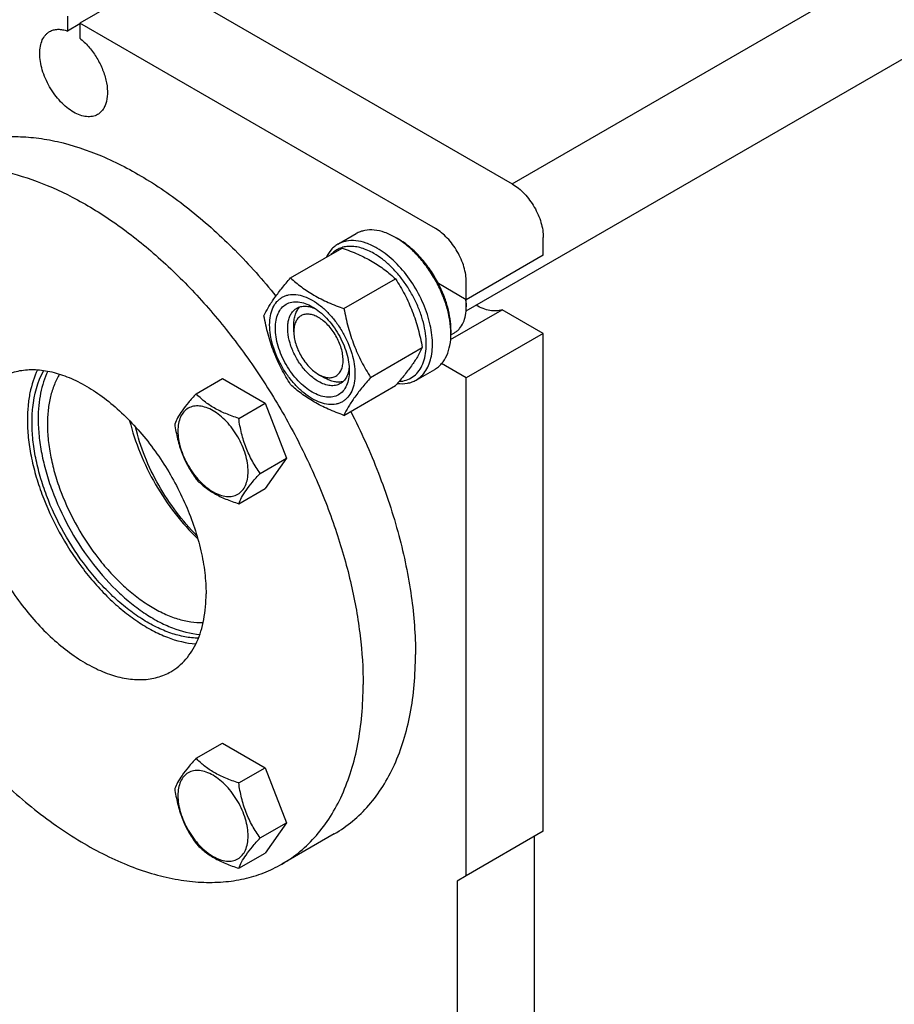
# Model space of a CAD drawing. Units: millimetres. Extents: x 0 to 4200, y 0 to 2970.
# Drawn here: x 2979 to 3180, y 1353 to 1580 of the extents above; entities that cross this region are included whole.
import ezdxf

# ---------------------------------------------------------------- set-up
doc = ezdxf.new("R2010")
doc.units = ezdxf.units.MM
doc.header["$LTSCALE"] = 231
doc.layers.get('0').update_dxf_attribs({"linetype": 'CONTINUOUS'})

msp = doc.modelspace()

# ---------------------------------------------------------------- linework, layer by layer
at = {"color": 7, "linetype": 'Continuous'}
for p, q in [((3092.045, 1541.841), (3570.753, 1818.222)), ((3081.499, 1512.658), (3584.878, 1803.283)), ((3010.474, 1588.935), (2992.797, 1578.729)), ((3092.146, 1541.784), (3010.474, 1588.935)), ((2989.968, 1580.362), (2989.968, 1576.947)), ((2992.797, 1578.58), (2989.968, 1576.947)), ((2992.797, 1578.729), (2992.797, 1575.314)), ((3074.468, 1531.577), (2992.797, 1578.729)), ((3052.033, 1527.978), (3056.276, 1530.428)), ((3065.276, 1529.536), (3065.983, 1529.128)), ((3099.217, 1525.454), (3099.217, 1529.536)), ((3041.204, 1520.26), (3053.058, 1527.104)), ((3099.217, 1525.454), (3081.539, 1515.248)), ((3053.452, 1513.189), (3065.305, 1520.033)), ((3081.539, 1515.248), (3075.148, 1518.937)), ((3081.539, 1515.248), (3081.539, 1519.33)), ((3081.511, 1515.246), (3081.509, 1515.265)), ((3081.51, 1515.246), (3081.509, 1515.265)), ((3077.943, 1506.1), (3089.784, 1512.936)), ((3081.539, 1514.431), (3081.539, 1513.614)), ((3099.217, 1507.491), (3089.784, 1512.936)), ((3041.941, 1507.899), (3041.941, 1509.531)), ((3078.003, 1508.307), (3078.003, 1507.491)), ((3077.999, 1507.174), (3078.847, 1507.663)), ((3099.217, 1507.491), (3081.539, 1497.284)), ((3099.217, 1393.18), (3099.217, 1507.491)), ((3059.576, 1497.406), (3071.429, 1504.25)), ((3070.033, 1496.801), (3074.275, 1499.251)), ((3081.539, 1497.284), (3075.858, 1500.564)), ((3019.494, 1493.655), (3025.562, 1497.159)), ((3025.562, 1497.159), (3035.36, 1491.502)), ((3047.598, 1498.101), (3049.012, 1497.284)), ((3081.539, 1382.974), (3081.539, 1497.284)), ((3053.452, 1488.694), (3065.305, 1495.538)), ((3029.292, 1487.999), (3035.36, 1491.502)), ((3035.36, 1491.502), (3040.259, 1478.876)), ((3034.191, 1475.372), (3040.259, 1478.876)), ((3040.259, 1478.876), (3035.36, 1471.906)), ((3029.292, 1468.403), (3035.36, 1471.906)), ((3019.494, 1409.939), (3025.562, 1413.442)), ((3025.562, 1413.442), (3035.36, 1407.786)), ((3029.292, 1404.282), (3035.36, 1407.786)), ((3035.36, 1407.786), (3040.259, 1395.159)), ((3034.191, 1391.656), (3040.259, 1395.159)), ((3040.259, 1395.159), (3035.36, 1388.19)), ((3099.217, 1393.18), (3081.539, 1382.974)), ((3051.232, 1392.601), (3039.211, 1385.66)), ((3097.095, 1391.955), (3097.095, 1342.965)), ((3029.292, 1384.686), (3035.36, 1388.19)), ((3081.539, 1382.974), (3079.418, 1381.749)), ((3079.418, 1381.749), (3079.418, 1332.759))]:
    msp.add_line(p, q, dxfattribs=at)
for centre, radius, start, end in [((3067.26, 1513.527), 14.282, 3.62291, 7.17715), ((3069.647, 1514.427), 11.892, 0.02003, 3.94868), ((3068.703, 1513.611), 12.836, 0.01723, 3.65569), ((3060.451, 1507.488), 17.553, 0.00939, 2.67118)]:
    msp.add_arc(centre, radius, start, end, dxfattribs=at)
for points, knots in [([(2996.883, 1557.772), (2996.702, 1557.668), (2996.319, 1557.489), (2995.478, 1557.256), (2994.301, 1557.224), (2992.825, 1557.581), (2991.308, 1558.303), (2989.799, 1559.361), (2988.351, 1560.715), (2987.018, 1562.316), (2985.848, 1564.103), (2984.885, 1566.009), (2984.166, 1567.964), (2983.717, 1569.895), (2983.555, 1571.731), (2983.689, 1573.406), (2984.117, 1574.862), (2984.733, 1575.867), (2985.355, 1576.478), (2985.702, 1576.72), (2985.883, 1576.825)], [0, 0, 0, 0, 0.0225457, 0.0455164, 0.0940838, 0.1480812, 0.2084414, 0.2750068, 0.3468302, 0.4224312, 0.5, 0.5775688, 0.6531698, 0.7249932, 0.7915586, 0.8519188, 0.9059162, 0.9544836, 0.9774543, 1, 1, 1, 1]), ([(2985.883, 1576.825), (2986.16, 1576.985), (2986.773, 1577.237), (2987.787, 1577.377), (2988.875, 1577.284), (2989.601, 1577.08), (2989.968, 1576.947)], [0, 0, 0, 0, 0.2280839, 0.4659988, 0.7216416, 1, 1, 1, 1]), ([(2992.797, 1575.314), (2993.521, 1574.741), (2994.895, 1573.404), (2996.618, 1571.063), (2997.975, 1568.459), (2998.872, 1565.772), (2999.246, 1563.189), (2999.089, 1561.186), (2998.649, 1559.822), (2998.194, 1558.971), (2997.608, 1558.272), (2997.133, 1557.916), (2996.883, 1557.772)], [0, 0, 0, 0, 0.1370838, 0.2826182, 0.4297221, 0.5712762, 0.7010286, 0.8148538, 0.8656558, 0.9127979, 0.9571568, 1, 1, 1, 1]), ([(2961.232, 1548.485), (2962.457, 1549.193), (2965.028, 1550.443), (2969.148, 1551.774), (2973.514, 1552.558), (2978.092, 1552.791), (2982.852, 1552.475), (2989.553, 1551.299), (2996.34, 1549.026), (3003.071, 1545.844), (3010.12, 1541.846), (3018.835, 1535.626), (3028.76, 1526.609), (3034.877, 1519.742), (3037.828, 1516.09)], [0, 0, 0, 0, 0.0473058, 0.0952313, 0.1443568, 0.1951912, 0.2481513, 0.3035533, 0.4223339, 0.4859895, 0.5524239, 0.6930917, 0.8429806, 1, 1, 1, 1]), ([(2949.211, 1541.545), (2950.317, 1542.184), (2952.625, 1543.326), (2956.305, 1544.598), (2960.191, 1545.427), (2965.709, 1545.945), (2973.067, 1545.405), (2982.139, 1542.993), (2991.438, 1538.884), (3000.778, 1533.17), (3009.968, 1525.975), (3018.819, 1517.451), (3027.143, 1507.78), (3034.764, 1497.166), (3041.519, 1485.836), (3047.265, 1474.032), (3051.88, 1462.005), (3055.264, 1450.01), (3057.345, 1438.304), (3057.851, 1430.595), (3057.851, 1426.861)], [0, 0, 0, 0, 0.0213322, 0.0428929, 0.0648984, 0.0875433, 0.1353186, 0.1872196, 0.2436572, 0.304605, 0.3696926, 0.4382898, 0.5095762, 0.5826004, 0.6563318, 0.7297088, 0.8016853, 0.8712779, 0.9376164, 1, 1, 1, 1]), ([(3092.146, 1541.784), (3092.63, 1541.504), (3093.586, 1540.834), (3094.901, 1539.603), (3096.114, 1538.148), (3097.177, 1536.524), (3098.052, 1534.79), (3098.706, 1533.013), (3099.114, 1531.258), (3099.217, 1530.095), (3099.217, 1529.536)], [0, 0, 0, 0, 0.114154, 0.2373251, 0.3669747, 0.4999989, 0.6330233, 0.7626733, 0.8858451, 1, 1, 1, 1]), ([(3065.276, 1529.536), (3064.485, 1529.992), (3062.914, 1530.74), (3060.501, 1531.323), (3058.573, 1531.272), (3057.197, 1530.891), (3056.571, 1530.598), (3056.276, 1530.428)], [0, 0, 0, 0, 0.2895785, 0.5486312, 0.7816343, 0.8918367, 1, 1, 1, 1]), ([(3081.539, 1519.33), (3081.539, 1519.889), (3081.437, 1521.052), (3081.029, 1522.807), (3080.375, 1524.584), (3079.5, 1526.318), (3078.436, 1527.942), (3077.224, 1529.397), (3075.908, 1530.628), (3074.952, 1531.298), (3074.468, 1531.577)], [0, 0, 0, 0, 0.1141549, 0.2373267, 0.3669767, 0.5000011, 0.6330253, 0.7626749, 0.885846, 1, 1, 1, 1]), ([(3061.033, 1527.087), (3060.243, 1527.543), (3058.671, 1528.29), (3056.258, 1528.874), (3054.331, 1528.823), (3052.955, 1528.442), (3052.328, 1528.148), (3052.033, 1527.978)], [0, 0, 0, 0, 0.2895783, 0.5486311, 0.7816342, 0.8918367, 1, 1, 1, 1]), ([(3077.984, 1508.306), (3077.939, 1509.298), (3077.679, 1511.345), (3076.871, 1514.414), (3075.657, 1517.498), (3074.081, 1520.488), (3072.196, 1523.281), (3070.07, 1525.779), (3067.775, 1527.895), (3066.115, 1529.051), (3065.276, 1529.536)], [0, 0, 0, 0, 0.116233, 0.2406067, 0.3706195, 0.5033223, 0.6355667, 0.764238, 0.8864895, 1, 1, 1, 1]), ([(3075.148, 1518.937), (3074.586, 1520.027), (3073.336, 1522.117), (3071.131, 1524.936), (3068.692, 1527.317), (3066.895, 1528.601), (3065.983, 1529.128)], [0, 0, 0, 0, 0.265091, 0.5250572, 0.7721594, 1, 1, 1, 1]), ([(3052.033, 1527.978), (3051.749, 1527.814), (3051.203, 1527.436), (3050.219, 1526.486), (3049.651, 1525.598), (3049.349, 1524.964)], [0, 0, 0, 0, 0.2403379, 0.4848724, 1, 1, 1, 1]), ([(3060.326, 1525.862), (3059.422, 1526.384), (3058.026, 1527.021), (3056.111, 1527.45), (3054.779, 1527.536), (3053.523, 1527.394), (3052.363, 1527.023), (3051.32, 1526.426), (3050.724, 1525.894), (3050.453, 1525.6)], [0, 0, 0, 0, 0.2927193, 0.4249932, 0.5486716, 0.6653887, 0.7775161, 0.8879972, 1, 1, 1, 1]), ([(3053.058, 1527.104), (3054.273, 1526.667), (3056.623, 1525.75), (3059.914, 1524.111), (3062.809, 1522.207), (3064.515, 1520.767), (3065.305, 1520.033)], [0, 0, 0, 0, 0.2720295, 0.5307148, 0.772826, 1, 1, 1, 1]), ([(3070.033, 1496.801), (3070.477, 1497.057), (3071.318, 1497.701), (3072.33, 1498.981), (3073.087, 1500.547), (3073.577, 1502.36), (3073.795, 1504.381), (3073.739, 1506.57), (3073.412, 1508.882), (3072.61, 1512.115), (3070.986, 1516.13), (3068.263, 1520.56), (3065.442, 1523.769), (3062.964, 1525.855), (3061.68, 1526.713), (3061.033, 1527.087)], [0, 0, 0, 0, 0.0428328, 0.0874339, 0.1352373, 0.1871689, 0.2436398, 0.3046235, 0.3697495, 0.4383871, 0.5826408, 0.7297018, 0.8712032, 0.9375802, 1, 1, 1, 1]), ([(3066.108, 1496.474), (3066.667, 1496.505), (3067.766, 1496.7), (3069.263, 1497.441), (3070.501, 1498.596), (3071.441, 1500.113), (3072.066, 1501.94), (3072.37, 1504.028), (3072.35, 1506.321), (3072.008, 1508.763), (3071.355, 1511.289), (3070.408, 1513.833), (3069.192, 1516.328), (3067.739, 1518.707), (3066.089, 1520.906), (3064.285, 1522.868), (3062.375, 1524.539), (3061.013, 1525.465), (3060.326, 1525.862)], [0, 0, 0, 0, 0.0457348, 0.089805, 0.134539, 0.1821015, 0.2340359, 0.291125, 0.353475, 0.4206644, 0.4918841, 0.5660516, 0.6419058, 0.7180905, 0.7932312, 0.8660114, 0.935252, 1, 1, 1, 1]), ([(3035.081, 1511.548), (3035.371, 1512.176), (3036.076, 1513.519), (3037.432, 1515.599), (3039.177, 1517.879), (3040.497, 1519.444), (3041.204, 1520.26)], [0, 0, 0, 0, 0.1941908, 0.4252957, 0.6965307, 1, 1, 1, 1]), ([(3041.204, 1520.26), (3041.995, 1519.526), (3043.701, 1518.086), (3046.596, 1516.182), (3049.887, 1514.543), (3052.236, 1513.626), (3053.452, 1513.189)], [0, 0, 0, 0, 0.227174, 0.4692852, 0.7279705, 1, 1, 1, 1]), ([(3065.305, 1520.033), (3066.048, 1518.864), (3067.461, 1516.448), (3069.217, 1512.59), (3070.539, 1508.494), (3071.162, 1505.674), (3071.429, 1504.25)], [0, 0, 0, 0, 0.2437273, 0.4921422, 0.744794, 1, 1, 1, 1]), ([(3078.003, 1508.307), (3078.003, 1509.155), (3077.865, 1510.914), (3077.306, 1513.576), (3076.405, 1516.288), (3075.6, 1518.061), (3075.148, 1518.937)], [0, 0, 0, 0, 0.2291104, 0.4749185, 0.7334959, 1, 1, 1, 1]), ([(3036.39, 1509.471), (3036.39, 1510.173), (3036.497, 1511.507), (3037.036, 1513.34), (3037.812, 1514.605), (3038.595, 1515.375), (3039.247, 1515.83), (3039.968, 1516.168), (3041.027, 1516.461), (3042.509, 1516.5), (3044.367, 1516.051), (3046.278, 1515.142), (3048.178, 1513.81), (3050.001, 1512.105), (3051.68, 1510.09), (3053.153, 1507.84), (3054.365, 1505.44), (3055.27, 1502.978), (3055.835, 1500.547), (3055.977, 1498.936), (3055.977, 1498.162)], [0, 0, 0, 0, 0.0603605, 0.1143581, 0.1629258, 0.1858965, 0.2084422, 0.2309879, 0.2539585, 0.3025258, 0.3565229, 0.4168828, 0.483448, 0.5552712, 0.630872, 0.7084408, 0.7860096, 0.8616107, 0.9334343, 1, 1, 1, 1]), ([(3046.184, 1494.018), (3045.603, 1494.354), (3044.455, 1495.158), (3042.877, 1496.635), (3041.422, 1498.381), (3040.146, 1500.33), (3039.096, 1502.41), (3038.311, 1504.543), (3037.821, 1506.649), (3037.645, 1508.652), (3037.79, 1510.48), (3038.259, 1512.068), (3039.048, 1513.358), (3040.143, 1514.279), (3041.488, 1514.767), (3043, 1514.806), (3044.61, 1514.417), (3045.657, 1513.919), (3046.184, 1513.614)], [0, 0, 0, 0, 0.0665861, 0.1384319, 0.2140567, 0.2916499, 0.3692432, 0.4448682, 0.5167145, 0.5833012, 0.6436808, 0.6976954, 0.7462784, 0.7916514, 0.8370242, 0.8856068, 0.9396209, 1, 1, 1, 1]), ([(3047.598, 1496.468), (3046.858, 1496.895), (3045.421, 1498.001), (3043.582, 1500.093), (3042.068, 1502.556), (3041.005, 1505.186), (3040.551, 1507.41), (3040.508, 1509.082), (3040.629, 1510.205), (3040.901, 1511.212), (3041.322, 1512.082), (3041.884, 1512.793), (3042.351, 1513.151), (3042.598, 1513.293)], [0, 0, 0, 0, 0.1286453, 0.2702003, 0.417317, 0.5616254, 0.6952611, 0.7562679, 0.8127602, 0.8647114, 0.912533, 0.957151, 1, 1, 1, 1]), ([(3041.941, 1509.531), (3041.941, 1509.951), (3041.994, 1510.755), (3042.258, 1511.884), (3042.7, 1512.853), (3043.122, 1513.39), (3043.355, 1513.614)], [0, 0, 0, 0, 0.284105, 0.5436808, 0.7806069, 1, 1, 1, 1]), ([(3042.598, 1513.293), (3042.887, 1513.46), (3043.538, 1513.713), (3044.617, 1513.803), (3045.774, 1513.617), (3046.537, 1513.331), (3046.922, 1513.151)], [0, 0, 0, 0, 0.2231469, 0.4586989, 0.7159834, 1, 1, 1, 1]), ([(3046.184, 1513.614), (3046.765, 1513.279), (3047.912, 1512.475), (3049.491, 1510.998), (3050.946, 1509.252), (3052.222, 1507.303), (3053.272, 1505.223), (3054.056, 1503.09), (3054.546, 1500.984), (3054.669, 1499.588), (3054.669, 1498.918)], [0, 0, 0, 0, 0.1141537, 0.2373247, 0.3669741, 0.4999983, 0.6330226, 0.7626727, 0.8858448, 1, 1, 1, 1]), ([(3053.452, 1513.189), (3053.719, 1511.765), (3054.341, 1508.945), (3055.663, 1504.849), (3057.42, 1500.991), (3058.833, 1498.575), (3059.576, 1497.406)], [0, 0, 0, 0, 0.255206, 0.5078578, 0.7562727, 1, 1, 1, 1]), ([(3078.847, 1507.663), (3079.06, 1507.786), (3079.469, 1508.072), (3080.205, 1508.795), (3080.933, 1509.982), (3081.439, 1511.703), (3081.539, 1512.956), (3081.539, 1513.614)], [0, 0, 0, 0, 0.1081626, 0.2183643, 0.4513669, 0.7104201, 1, 1, 1, 1]), ([(3089.784, 1512.936), (3089.348, 1512.792), (3088.397, 1512.621), (3086.892, 1512.728), (3085.312, 1513.177), (3084.281, 1513.671), (3083.763, 1513.964)], [0, 0, 0, 0, 0.2194131, 0.4559482, 0.7153855, 1, 1, 1, 1]), ([(3041.204, 1495.765), (3040.462, 1496.934), (3039.048, 1499.35), (3037.292, 1503.208), (3035.97, 1507.303), (3035.348, 1510.123), (3035.081, 1511.548)], [0, 0, 0, 0, 0.2437273, 0.4921422, 0.744794, 1, 1, 1, 1]), ([(3047.598, 1511.165), (3047.247, 1511.368), (3046.549, 1511.701), (3045.475, 1511.959), (3044.467, 1511.934), (3043.57, 1511.609), (3042.84, 1510.994), (3042.314, 1510.134), (3042.002, 1509.075), (3041.941, 1508.304), (3041.941, 1507.899)], [0, 0, 0, 0, 0.1449149, 0.2745337, 0.3911181, 0.5000004, 0.6088846, 0.7254739, 0.8550994, 1, 1, 1, 1]), ([(3047.598, 1498.101), (3047.949, 1497.898), (3048.647, 1497.565), (3049.721, 1497.306), (3050.728, 1497.332), (3051.625, 1497.657), (3052.356, 1498.271), (3052.882, 1499.131), (3053.194, 1500.191), (3053.291, 1501.409), (3053.173, 1502.744), (3052.847, 1504.149), (3052.324, 1505.57), (3051.624, 1506.957), (3050.773, 1508.257), (3049.803, 1509.421), (3048.75, 1510.406), (3047.985, 1510.941), (3047.598, 1511.165)], [0, 0, 0, 0, 0.060388, 0.1144023, 0.162985, 0.2083579, 0.253731, 0.3023141, 0.3563289, 0.4167086, 0.4832954, 0.5551419, 0.6307671, 0.7083606, 0.785954, 0.861579, 0.933425, 1, 1, 1, 1]), ([(3055.977, 1498.162), (3055.977, 1497.46), (3055.871, 1496.126), (3055.331, 1494.293), (3054.556, 1493.028), (3053.772, 1492.258), (3053.12, 1491.802), (3052.4, 1491.465), (3051.341, 1491.172), (3049.858, 1491.133), (3048, 1491.582), (3046.089, 1492.491), (3044.19, 1493.823), (3042.367, 1495.528), (3040.688, 1497.543), (3039.215, 1499.793), (3038.003, 1502.193), (3037.097, 1504.655), (3036.532, 1507.085), (3036.39, 1508.696), (3036.39, 1509.471)], [0, 0, 0, 0, 0.0603605, 0.1143581, 0.1629258, 0.1858965, 0.2084422, 0.2309879, 0.2539585, 0.3025258, 0.3565229, 0.4168828, 0.483448, 0.5552712, 0.630872, 0.7084408, 0.7860096, 0.8616107, 0.9334343, 1, 1, 1, 1]), ([(3041.941, 1507.899), (3041.941, 1507.451), (3042.023, 1506.521), (3042.349, 1505.117), (3042.872, 1503.695), (3043.572, 1502.308), (3044.423, 1501.009), (3045.393, 1499.845), (3046.446, 1498.86), (3047.211, 1498.324), (3047.598, 1498.101)], [0, 0, 0, 0, 0.1141598, 0.2373357, 0.3669887, 0.5000152, 0.6330411, 0.762692, 0.8858641, 1, 1, 1, 1]), ([(3074.275, 1499.251), (3074.571, 1499.421), (3075.138, 1499.817), (3076.156, 1500.818), (3077.164, 1502.462), (3077.865, 1504.844), (3078.003, 1506.578), (3078.003, 1507.491)], [0, 0, 0, 0, 0.1081626, 0.2183643, 0.4513669, 0.7104201, 1, 1, 1, 1]), ([(3071.429, 1504.25), (3071.139, 1503.622), (3070.434, 1502.279), (3069.077, 1500.199), (3067.333, 1497.919), (3066.013, 1496.354), (3065.305, 1495.538)], [0, 0, 0, 0, 0.1941908, 0.4252957, 0.6965307, 1, 1, 1, 1]), ([(2974.711, 1497.378), (2975.19, 1497.655), (2976.191, 1498.15), (2978.339, 1498.893), (2981.292, 1499.327), (2985.048, 1499.05), (2988.98, 1498.006), (2993.01, 1496.224), (2997.057, 1493.748), (3001.039, 1490.631), (3004.874, 1486.937), (3008.481, 1482.746), (3011.784, 1478.147), (3014.711, 1473.237), (3017.201, 1468.122), (3019.201, 1462.91), (3020.667, 1457.713), (3021.569, 1452.64), (3021.788, 1449.299), (3021.788, 1447.681)], [0, 0, 0, 0, 0.0213338, 0.0428961, 0.0874744, 0.1352533, 0.1871582, 0.2436001, 0.3045525, 0.3696451, 0.4382474, 0.5095392, 0.5825689, 0.6563059, 0.7296884, 0.8016703, 0.8712681, 0.9376117, 1, 1, 1, 1]), ([(2983.109, 1499.161), (2982.298, 1497.5), (2981.427, 1494.735), (2980.867, 1490.843), (2980.776, 1488.759), (2980.776, 1487.689)], [0, 0, 0, 0, 0.4702805, 0.7276714, 1, 1, 1, 1]), ([(3054.637, 1499.792), (3054.6, 1499.368), (3054.467, 1498.564), (3054.05, 1497.468), (3053.432, 1496.577), (3052.887, 1496.14), (3052.598, 1495.973)], [0, 0, 0, 0, 0.2840459, 0.5413396, 0.7768794, 1, 1, 1, 1]), ([(2981.837, 1487.077), (2981.837, 1488.207), (2982.029, 1492.296), (2983.093, 1496.418), (2984.552, 1499.006)], [0, 0, 0, 0, 0.2756424, 1, 1, 1, 1]), ([(2985.459, 1498.852), (2984.692, 1497.262), (2983.867, 1494.619), (2983.337, 1490.903), (2983.251, 1488.914), (2983.251, 1487.893)], [0, 0, 0, 0, 0.4705273, 0.7278615, 1, 1, 1, 1]), ([(2988.174, 1498.159), (2987.703, 1497.395), (2986.87, 1495.722), (2986.001, 1492.957), (2985.48, 1489.902), (2985.372, 1487.769), (2985.372, 1486.669)], [0, 0, 0, 0, 0.225105, 0.4659094, 0.7240649, 1, 1, 1, 1]), ([(3054.669, 1498.918), (3054.669, 1498.309), (3054.577, 1497.153), (3054.109, 1495.565), (3053.32, 1494.275), (3052.225, 1493.354), (3050.879, 1492.866), (3049.368, 1492.827), (3047.758, 1493.216), (3046.71, 1493.714), (3046.184, 1494.018)], [0, 0, 0, 0, 0.1449003, 0.2745259, 0.3911163, 0.5000029, 0.608889, 0.7254779, 0.8551016, 1, 1, 1, 1]), ([(3053.254, 1496.468), (3052.943, 1496.378), (3052.267, 1496.281), (3051.207, 1496.383), (3050.098, 1496.718), (3049.375, 1497.074), (3049.012, 1497.284)], [0, 0, 0, 0, 0.2193998, 0.4563297, 0.7159035, 1, 1, 1, 1]), ([(3059.576, 1497.406), (3058.868, 1496.59), (3057.548, 1495.025), (3055.804, 1492.745), (3054.447, 1490.665), (3053.742, 1489.322), (3053.452, 1488.694)], [0, 0, 0, 0, 0.3034693, 0.5747043, 0.8058092, 1, 1, 1, 1]), ([(3065.722, 1496.019), (3066.483, 1495.928), (3067.635, 1495.938), (3069.073, 1496.321), (3069.726, 1496.624), (3070.033, 1496.801)], [0, 0, 0, 0, 0.51735, 0.761103, 1, 1, 1, 1]), ([(3053.452, 1488.694), (3052.236, 1489.131), (3049.887, 1490.048), (3046.596, 1491.686), (3043.701, 1493.591), (3041.995, 1495.031), (3041.204, 1495.765)], [0, 0, 0, 0, 0.2720295, 0.5307148, 0.772826, 1, 1, 1, 1]), ([(3052.598, 1495.973), (3052.268, 1495.782), (3051.51, 1495.507), (3050.251, 1495.475), (3048.91, 1495.799), (3048.037, 1496.215), (3047.598, 1496.468)], [0, 0, 0, 0, 0.2177734, 0.450953, 0.7102018, 1, 1, 1, 1]), ([(3019.494, 1493.655), (3018.893, 1492.986), (3017.782, 1491.712), (3016.342, 1489.869), (3015.284, 1488.222), (3014.782, 1487.168), (3014.595, 1486.686)], [0, 0, 0, 0, 0.3154008, 0.592108, 0.8188795, 1, 1, 1, 1]), ([(3029.292, 1487.999), (3028.286, 1488.319), (3026.351, 1489.004), (3023.668, 1490.288), (3021.376, 1491.841), (3020.079, 1493.044), (3019.494, 1493.655)], [0, 0, 0, 0, 0.2768189, 0.5376908, 0.7779913, 1, 1, 1, 1]), ([(3031.451, 1475.796), (3031.451, 1476.433), (3031.335, 1477.759), (3030.869, 1479.76), (3030.124, 1481.786), (3029.126, 1483.762), (3027.914, 1485.614), (3026.532, 1487.272), (3025.032, 1488.676), (3023.468, 1489.772), (3021.895, 1490.521), (3020.365, 1490.89), (3018.93, 1490.853), (3017.652, 1490.39), (3016.611, 1489.515), (3015.862, 1488.289), (3015.417, 1486.78), (3015.329, 1485.682), (3015.329, 1485.104)], [0, 0, 0, 0, 0.0665867, 0.138433, 0.214058, 0.2916513, 0.3692445, 0.4448693, 0.5167151, 0.5833013, 0.6436803, 0.6976944, 0.746277, 0.7916498, 0.8370228, 0.8856058, 0.9396204, 1, 1, 1, 1]), ([(2983.251, 1487.893), (2983.251, 1486.591), (2983.398, 1483.915), (2984.013, 1479.846), (2985.018, 1475.667), (2986.878, 1469.977), (2990.064, 1463.015), (2995, 1455.311), (2999.919, 1449.637), (3004.195, 1445.787), (3007.433, 1443.353), (3010.712, 1441.362), (3014.91, 1439.409), (3018.216, 1438.558), (3020.363, 1438.399)], [0, 0, 0, 0, 0.0588736, 0.1209792, 0.1858783, 0.2530264, 0.3914315, 0.5308045, 0.6655278, 0.7295916, 0.7907091, 0.8484825, 0.9026648, 1, 1, 1, 1]), ([(3034.191, 1475.372), (3033.556, 1476.276), (3032.351, 1478.164), (3030.898, 1481.241), (3029.881, 1484.554), (3029.46, 1486.843), (3029.292, 1487.999)], [0, 0, 0, 0, 0.242179, 0.4903486, 0.7437793, 1, 1, 1, 1]), ([(3055.004, 1489.59), (3057.36, 1484.986), (3061.551, 1475.675), (3066.243, 1461.44), (3069.152, 1447.474), (3069.872, 1438.249), (3069.872, 1433.801)], [0, 0, 0, 0, 0.2665183, 0.5250397, 0.7708165, 1, 1, 1, 1]), ([(2980.776, 1487.689), (2980.776, 1486.333), (2980.93, 1483.545), (2981.571, 1479.305), (2982.62, 1474.952), (2984.56, 1469.025), (2987.883, 1461.775), (2992.204, 1455.042), (2996.181, 1450.13), (2999.331, 1446.8), (3002.618, 1443.849), (3005.992, 1441.322), (3009.408, 1439.258), (3013.78, 1437.238), (3017.221, 1436.364), (3019.454, 1436.209)], [0, 0, 0, 0, 0.0588971, 0.1210318, 0.1859642, 0.2531469, 0.3916152, 0.5310253, 0.5993553, 0.6658411, 0.7298806, 0.7909597, 0.8486817, 0.902802, 1, 1, 1, 1]), ([(3020.042, 1437.536), (3019.003, 1437.547), (3016.847, 1437.771), (3013.596, 1438.643), (3010.268, 1440.041), (3006.915, 1441.943), (3003.587, 1444.316), (3000.337, 1447.125), (2997.213, 1450.324), (2993.256, 1455.078), (2988.946, 1461.64), (2985.627, 1468.739), (2983.685, 1474.557), (2982.634, 1478.836), (2981.991, 1483.003), (2981.837, 1485.744), (2981.837, 1487.077)], [0, 0, 0, 0, 0.0462016, 0.0958452, 0.1492116, 0.2063131, 0.2669426, 0.3307196, 0.3971295, 0.4655574, 0.6055824, 0.7450137, 0.8127191, 0.8781524, 0.9407345, 1, 1, 1, 1]), ([(2985.372, 1486.669), (2985.372, 1485.425), (2985.518, 1482.868), (2986.126, 1478.98), (2987.119, 1474.987), (2988.952, 1469.563), (2992.081, 1462.957), (2996.139, 1456.868), (2999.86, 1452.478), (3002.79, 1449.54), (3005.834, 1446.976), (3008.944, 1444.829), (3012.07, 1443.134), (3015.163, 1441.918), (3018.176, 1441.203), (3020.165, 1441.068), (3021.119, 1441.097)], [0, 0, 0, 0, 0.0595207, 0.1224106, 0.1881867, 0.2562489, 0.3963352, 0.536778, 0.6052735, 0.6716349, 0.7352395, 0.7955743, 0.852272, 0.9051541, 0.95428, 1, 1, 1, 1]), ([(3004.247, 1487.466), (3004.857, 1484.948), (3006.515, 1479.912), (3010.039, 1472.741), (3014.487, 1466.103), (3018.02, 1462.15), (3019.895, 1460.362)], [0, 0, 0, 0, 0.2453858, 0.5, 0.7546142, 1, 1, 1, 1]), ([(3019.691, 1461.062), (3017.996, 1462.742), (3014.809, 1466.424), (3010.796, 1472.558), (3007.621, 1479.144), (3006.124, 1483.755), (3005.571, 1486.058)], [0, 0, 0, 0, 0.2465545, 0.5012268, 0.7552689, 1, 1, 1, 1]), ([(3014.595, 1486.686), (3014.763, 1485.53), (3015.184, 1483.241), (3016.201, 1479.928), (3017.654, 1476.851), (3018.859, 1474.963), (3019.494, 1474.059)], [0, 0, 0, 0, 0.2562207, 0.5096514, 0.757821, 1, 1, 1, 1]), ([(3015.329, 1485.104), (3015.329, 1484.467), (3015.446, 1483.141), (3015.911, 1481.14), (3016.657, 1479.114), (3017.654, 1477.138), (3018.867, 1475.286), (3020.249, 1473.628), (3021.749, 1472.224), (3023.313, 1471.128), (3024.885, 1470.38), (3026.415, 1470.01), (3027.851, 1470.047), (3029.129, 1470.51), (3030.169, 1471.385), (3030.919, 1472.611), (3031.364, 1474.12), (3031.451, 1475.218), (3031.451, 1475.796)], [0, 0, 0, 0, 0.0665867, 0.138433, 0.214058, 0.2916513, 0.3692445, 0.4448693, 0.5167151, 0.5833013, 0.6436803, 0.6976944, 0.746277, 0.7916498, 0.8370228, 0.8856058, 0.9396204, 1, 1, 1, 1]), ([(2966.634, 1479.524), (2966.634, 1477.906), (2966.853, 1474.566), (2967.755, 1469.493), (2969.221, 1464.295), (2971.221, 1459.084), (2973.711, 1453.969), (2976.638, 1449.059), (2979.941, 1444.46), (2983.548, 1440.269), (2987.383, 1436.575), (2991.365, 1433.457), (2995.413, 1430.981), (2999.442, 1429.2), (3003.375, 1428.156), (3007.13, 1427.878), (3010.083, 1428.313), (3012.232, 1429.056), (3013.232, 1429.551), (3013.711, 1429.828)], [0, 0, 0, 0, 0.0623883, 0.1287319, 0.1983297, 0.2703116, 0.3436941, 0.4174311, 0.4904608, 0.5617526, 0.6303549, 0.6954475, 0.7563999, 0.8128418, 0.8647467, 0.9125256, 0.9571039, 0.9786662, 1, 1, 1, 1]), ([(3029.292, 1468.403), (3029.479, 1468.884), (3029.981, 1469.939), (3031.039, 1471.586), (3032.479, 1473.429), (3033.59, 1474.703), (3034.191, 1475.372)], [0, 0, 0, 0, 0.1811205, 0.407892, 0.6845992, 1, 1, 1, 1]), ([(3019.494, 1474.059), (3020.079, 1473.448), (3021.376, 1472.245), (3023.668, 1470.692), (3026.351, 1469.408), (3028.286, 1468.723), (3029.292, 1468.403)], [0, 0, 0, 0, 0.2220087, 0.4623092, 0.7231811, 1, 1, 1, 1]), ([(3013.711, 1429.828), (3014.35, 1430.197), (3015.58, 1431.055), (3017.204, 1432.654), (3018.601, 1434.551), (3019.758, 1436.726), (3020.666, 1439.156), (3021.558, 1442.803), (3021.788, 1445.705), (3021.788, 1447.681)], [0, 0, 0, 0, 0.1080476, 0.2181321, 0.3321066, 0.4515032, 0.5774635, 0.7107292, 1, 1, 1, 1]), ([(3051.232, 1392.601), (3052.707, 1393.453), (3055.544, 1395.432), (3059.293, 1399.121), (3062.517, 1403.5), (3065.186, 1408.519), (3067.28, 1414.127), (3068.783, 1420.269), (3069.683, 1426.887), (3069.872, 1431.457), (3069.872, 1433.801)], [0, 0, 0, 0, 0.1080128, 0.218062, 0.3319999, 0.4513581, 0.5772779, 0.7105007, 0.8513948, 1, 1, 1, 1]), ([(2956.088, 1426.772), (2959.082, 1422.458), (2965.397, 1414.284), (2975.879, 1403.414), (2985.269, 1395.768), (2992.959, 1390.757), (2998.631, 1387.646), (3004.271, 1385.135), (3009.835, 1383.246), (3015.28, 1381.994), (3020.565, 1381.392), (3025.648, 1381.447), (3030.488, 1382.162), (3035.042, 1383.534), (3037.87, 1384.886), (3039.211, 1385.66)], [0, 0, 0, 0, 0.1566006, 0.3073305, 0.4494145, 0.5165658, 0.5808403, 0.6421327, 0.7004236, 0.7557934, 0.8084365, 0.8586717, 0.9069477, 0.9538347, 1, 1, 1, 1]), ([(3039.211, 1385.66), (3040.687, 1386.512), (3043.524, 1388.492), (3047.272, 1392.181), (3050.496, 1396.56), (3053.166, 1401.579), (3055.26, 1407.187), (3056.762, 1413.329), (3057.662, 1419.947), (3057.851, 1424.517), (3057.851, 1426.861)], [0, 0, 0, 0, 0.1080128, 0.218062, 0.3319999, 0.4513581, 0.5772779, 0.7105007, 0.8513948, 1, 1, 1, 1]), ([(3019.494, 1409.939), (3018.893, 1409.269), (3017.782, 1407.996), (3016.342, 1406.152), (3015.284, 1404.506), (3014.782, 1403.451), (3014.595, 1402.969)], [0, 0, 0, 0, 0.3154008, 0.592108, 0.8188795, 1, 1, 1, 1]), ([(3029.292, 1404.282), (3028.286, 1404.603), (3026.351, 1405.288), (3023.668, 1406.572), (3021.376, 1408.124), (3020.079, 1409.327), (3019.494, 1409.939)], [0, 0, 0, 0, 0.2768189, 0.5376908, 0.7779913, 1, 1, 1, 1]), ([(3031.451, 1392.08), (3031.451, 1392.717), (3031.335, 1394.043), (3030.869, 1396.043), (3030.124, 1398.07), (3029.126, 1400.045), (3027.914, 1401.897), (3026.532, 1403.556), (3025.032, 1404.959), (3023.468, 1406.056), (3021.895, 1406.804), (3020.365, 1407.173), (3018.93, 1407.137), (3017.652, 1406.673), (3016.611, 1405.798), (3015.862, 1404.573), (3015.417, 1403.064), (3015.329, 1401.965), (3015.329, 1401.388)], [0, 0, 0, 0, 0.0665867, 0.138433, 0.214058, 0.2916513, 0.3692445, 0.4448693, 0.5167151, 0.5833013, 0.6436803, 0.6976944, 0.746277, 0.7916498, 0.8370228, 0.8856058, 0.9396204, 1, 1, 1, 1]), ([(3034.191, 1391.656), (3033.556, 1392.559), (3032.351, 1394.448), (3030.898, 1397.524), (3029.881, 1400.837), (3029.46, 1403.126), (3029.292, 1404.282)], [0, 0, 0, 0, 0.242179, 0.4903486, 0.7437793, 1, 1, 1, 1]), ([(3014.595, 1402.969), (3014.763, 1401.813), (3015.184, 1399.524), (3016.201, 1396.212), (3017.654, 1393.135), (3018.859, 1391.246), (3019.494, 1390.343)], [0, 0, 0, 0, 0.2562207, 0.5096514, 0.757821, 1, 1, 1, 1]), ([(3015.329, 1401.388), (3015.329, 1400.75), (3015.446, 1399.424), (3015.911, 1397.424), (3016.657, 1395.398), (3017.654, 1393.422), (3018.867, 1391.57), (3020.249, 1389.911), (3021.749, 1388.508), (3023.313, 1387.412), (3024.885, 1386.663), (3026.415, 1386.294), (3027.851, 1386.33), (3029.129, 1386.794), (3030.169, 1387.669), (3030.919, 1388.894), (3031.364, 1390.403), (3031.451, 1391.502), (3031.451, 1392.08)], [0, 0, 0, 0, 0.0665867, 0.138433, 0.214058, 0.2916513, 0.3692445, 0.4448693, 0.5167151, 0.5833013, 0.6436803, 0.6976944, 0.746277, 0.7916498, 0.8370228, 0.8856058, 0.9396204, 1, 1, 1, 1]), ([(3029.292, 1384.686), (3029.479, 1385.168), (3029.981, 1386.223), (3031.039, 1387.869), (3032.479, 1389.713), (3033.59, 1390.986), (3034.191, 1391.656)], [0, 0, 0, 0, 0.1811205, 0.407892, 0.6845992, 1, 1, 1, 1]), ([(3019.494, 1390.343), (3020.079, 1389.731), (3021.376, 1388.528), (3023.668, 1386.976), (3026.351, 1385.692), (3028.286, 1385.007), (3029.292, 1384.686)], [0, 0, 0, 0, 0.2220087, 0.4623092, 0.7231811, 1, 1, 1, 1])]:
    msp.add_open_spline(points, degree=3, knots=knots, dxfattribs=at)

doc.saveas('drawing.dxf')
